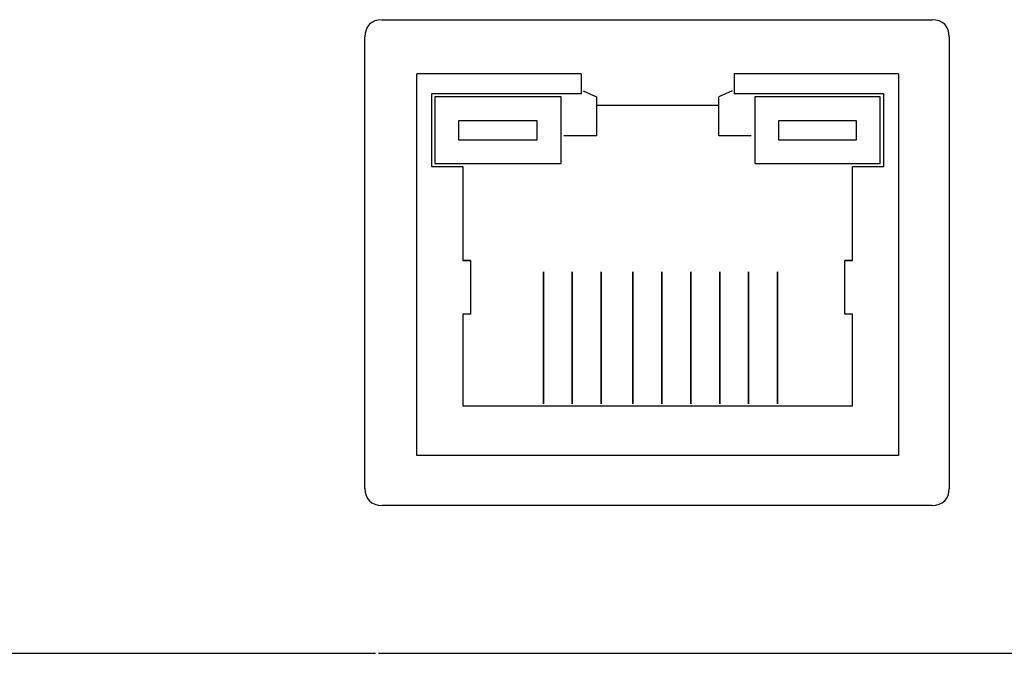
# Model space of a CAD drawing. Units: inches. Extents: x -39 to 65, y -47 to 41.
# Drawn here: x 19 to 20, y 6 to 7 of the extents above; entities that cross this region are included whole.
import ezdxf

# ---------------------------------------------------------------- set-up
doc = ezdxf.new("R2010")
doc.units = ezdxf.units.IN
doc.header["$MEASUREMENT"] = 0
doc.layers.add('Default', color=7, linetype='Continuous')
doc.layers.add('OBJ', color=7, linetype='Continuous')

# ---------------------------------------------------------------- blocks, each defined once
blk = doc.blocks.new('block 4187')
at = {"layer": 'Default', "color": 7, "lineweight": 25}
blk.add_lwpolyline([(-328.319, -286.399), (-310.037, -286.399)], dxfattribs=at)
blk = doc.blocks.new('block 4188')
at = {"layer": 'Default', "color": 7, "lineweight": 25}
blk.add_open_spline([(-328.319, -286.399), (-328.669, -286.399), (-328.885, -286.615), (-328.885, -286.965)], degree=3, dxfattribs=at)
blk = doc.blocks.new('block 4189')
at = {"layer": 'Default', "color": 7, "lineweight": 25}
blk.add_open_spline([(-309.471, -286.965), (-309.471, -286.615), (-309.687, -286.399), (-310.037, -286.399)], degree=3, dxfattribs=at)
blk = doc.blocks.new('block 4190')
at = {"layer": 'Default', "color": 7, "lineweight": 25}
blk.add_lwpolyline([(-328.885, -301.968), (-328.885, -286.965)], dxfattribs=at)
blk = doc.blocks.new('block 4191')
at = {"layer": 'Default', "color": 7, "lineweight": 25}
blk.add_lwpolyline([(-309.471, -286.965), (-309.471, -301.968)], dxfattribs=at)
blk = doc.blocks.new('block 4192')
at = {"layer": 'Default', "color": 7, "lineweight": 25}
blk.add_open_spline([(-328.885, -301.968), (-328.885, -302.318), (-328.669, -302.533), (-328.319, -302.533)], degree=3, dxfattribs=at)
blk = doc.blocks.new('block 4193')
at = {"layer": 'Default', "color": 7, "lineweight": 25}
blk.add_open_spline([(-310.037, -302.533), (-309.687, -302.533), (-309.471, -302.318), (-309.471, -301.968)], degree=3, dxfattribs=at)
blk = doc.blocks.new('block 4194')
at = {"layer": 'Default', "color": 7, "lineweight": 25}
blk.add_lwpolyline([(-310.037, -302.533), (-328.319, -302.533)], dxfattribs=at)
blk = doc.blocks.new('block 5452')
at = {"layer": 'Default', "color": 7, "lineweight": 25}
blk.add_lwpolyline([(-328.538, -307.446), (-683.259, -307.446)], dxfattribs=at)
blk = doc.blocks.new('block 5459')
at = {"layer": 'Default', "color": 7, "lineweight": 25}
blk.add_lwpolyline([(-269.206, -307.446), (-328.441, -307.446)], dxfattribs=at)
blk = doc.blocks.new('block 6078')
at = {"layer": 'Default', "color": 7, "lineweight": 25}
blk.add_lwpolyline([(-315.932, -291.178), (-311.763, -291.178)], dxfattribs=at)
blk = doc.blocks.new('block 6079')
at = {"layer": 'Default', "color": 7, "lineweight": 25}
blk.add_lwpolyline([(-315.932, -288.965), (-315.932, -291.178)], dxfattribs=at)
blk = doc.blocks.new('block 6080')
at = {"layer": 'Default', "color": 7, "lineweight": 25}
blk.add_lwpolyline([(-311.763, -288.965), (-315.932, -288.965)], dxfattribs=at)
blk = doc.blocks.new('block 6081')
at = {"layer": 'Default', "color": 7, "lineweight": 25}
blk.add_lwpolyline([(-311.763, -291.178), (-311.763, -288.965)], dxfattribs=at)
blk = doc.blocks.new('block 6082')
at = {"layer": 'Default', "color": 7, "lineweight": 25}
blk.add_lwpolyline([(-322.37, -288.965), (-326.567, -288.965)], dxfattribs=at)
blk = doc.blocks.new('block 6083')
at = {"layer": 'Default', "color": 7, "lineweight": 25}
blk.add_lwpolyline([(-322.37, -291.178), (-322.37, -288.965)], dxfattribs=at)
blk = doc.blocks.new('block 6084')
at = {"layer": 'Default', "color": 7, "lineweight": 25}
blk.add_lwpolyline([(-326.567, -291.178), (-322.37, -291.178)], dxfattribs=at)
blk = doc.blocks.new('block 6085')
at = {"layer": 'Default', "color": 7, "lineweight": 25}
blk.add_lwpolyline([(-326.567, -288.965), (-326.567, -291.178)], dxfattribs=at)
blk = doc.blocks.new('block 6098')
at = {"layer": 'Default', "color": 7, "lineweight": 25}
blk.add_lwpolyline([(-312.551, -290.39), (-312.551, -289.752)], dxfattribs=at)
blk = doc.blocks.new('block 6101')
at = {"layer": 'Default', "color": 7, "lineweight": 25}
blk.add_lwpolyline([(-315.145, -290.39), (-312.551, -290.39)], dxfattribs=at)
blk = doc.blocks.new('block 6103')
at = {"layer": 'Default', "color": 7, "lineweight": 25}
blk.add_lwpolyline([(-315.145, -289.752), (-315.145, -290.39)], dxfattribs=at)
blk = doc.blocks.new('block 6105')
at = {"layer": 'Default', "color": 7, "lineweight": 25}
blk.add_lwpolyline([(-312.551, -289.752), (-315.145, -289.752)], dxfattribs=at)
blk = doc.blocks.new('block 6106')
at = {"layer": 'Default', "color": 7, "lineweight": 25}
blk.add_lwpolyline([(-325.779, -289.752), (-325.779, -290.39)], dxfattribs=at)
blk = doc.blocks.new('block 6107')
at = {"layer": 'Default', "color": 7, "lineweight": 25}
blk.add_lwpolyline([(-323.158, -289.752), (-325.779, -289.752)], dxfattribs=at)
blk = doc.blocks.new('block 6108')
at = {"layer": 'Default', "color": 7, "lineweight": 25}
blk.add_lwpolyline([(-323.158, -290.39), (-323.158, -289.752)], dxfattribs=at)
blk = doc.blocks.new('block 6109')
at = {"layer": 'Default', "color": 7, "lineweight": 25}
blk.add_lwpolyline([(-325.779, -290.39), (-323.158, -290.39)], dxfattribs=at)
blk = doc.blocks.new('block 6114')
at = {"layer": 'Default', "color": 7, "lineweight": 25}
blk.add_lwpolyline([(-321.193, -290.259), (-322.273, -290.259)], dxfattribs=at)
blk = doc.blocks.new('block 6115')
at = {"layer": 'Default', "color": 7, "lineweight": 25}
blk.add_lwpolyline([(-321.193, -288.965), (-321.193, -290.259)], dxfattribs=at)
blk = doc.blocks.new('block 6116')
at = {"layer": 'Default', "color": 7, "lineweight": 25}
blk.add_lwpolyline([(-321.633, -288.761), (-321.193, -288.965)], dxfattribs=at)
blk = doc.blocks.new('block 6117')
at = {"layer": 'Default', "color": 7, "lineweight": 25}
blk.add_lwpolyline([(-316.689, -288.761), (-317.13, -288.965)], dxfattribs=at)
blk = doc.blocks.new('block 6118')
at = {"layer": 'Default', "color": 7, "lineweight": 25}
blk.add_lwpolyline([(-317.13, -290.259), (-317.13, -288.965)], dxfattribs=at)
blk = doc.blocks.new('block 6119')
at = {"layer": 'Default', "color": 7, "lineweight": 25}
blk.add_lwpolyline([(-316.05, -290.259), (-317.13, -290.259)], dxfattribs=at)
blk = doc.blocks.new('block 6124')
at = {"layer": 'Default', "color": 7, "lineweight": 25}
blk.add_lwpolyline([(-317.13, -289.243), (-321.193, -289.243)], dxfattribs=at)
blk = doc.blocks.new('block 6133')
at = {"layer": 'Default', "color": 7, "lineweight": 25}
blk.add_lwpolyline([(-327.16, -288.201), (-327.16, -288.198)], dxfattribs=at)
blk = doc.blocks.new('block 6134')
at = {"layer": 'Default', "color": 7, "lineweight": 25}
blk.add_lwpolyline([(-326.678, -291.272), (-325.636, -291.272)], dxfattribs=at)
blk = doc.blocks.new('block 6135')
at = {"layer": 'Default', "color": 7, "lineweight": 25}
blk.add_lwpolyline([(-325.382, -294.396), (-325.636, -294.396)], dxfattribs=at)
blk = doc.blocks.new('block 6136')
at = {"layer": 'Default', "color": 7, "lineweight": 25}
blk.add_lwpolyline([(-325.636, -299.222), (-312.682, -299.222)], dxfattribs=at)
blk = doc.blocks.new('block 6137')
at = {"layer": 'Default', "color": 7, "lineweight": 25}
blk.add_lwpolyline([(-312.682, -299.222), (-312.682, -296.174)], dxfattribs=at)
blk = doc.blocks.new('block 6138')
at = {"layer": 'Default', "color": 7, "lineweight": 25}
blk.add_lwpolyline([(-312.682, -294.396), (-312.936, -294.396)], dxfattribs=at)
blk = doc.blocks.new('block 6139')
at = {"layer": 'Default', "color": 7, "lineweight": 25}
blk.add_lwpolyline([(-312.682, -294.396), (-312.682, -291.272)], dxfattribs=at)
blk = doc.blocks.new('block 6140')
at = {"layer": 'Default', "color": 7, "lineweight": 25}
blk.add_lwpolyline([(-312.682, -291.272), (-311.641, -291.272)], dxfattribs=at)
blk = doc.blocks.new('block 6141')
at = {"layer": 'Default', "color": 7, "lineweight": 25}
blk.add_lwpolyline([(-311.641, -291.272), (-311.641, -288.859)], dxfattribs=at)
blk = doc.blocks.new('block 6142')
at = {"layer": 'Default', "color": 7, "lineweight": 25}
blk.add_lwpolyline([(-311.159, -288.198), (-311.159, -288.201)], dxfattribs=at)
blk = doc.blocks.new('block 6145')
at = {"layer": 'Default', "color": 7, "lineweight": 25}
blk.add_lwpolyline([(-321.7, -288.198), (-327.16, -288.198)], dxfattribs=at)
blk = doc.blocks.new('block 6146')
at = {"layer": 'Default', "color": 7, "lineweight": 25}
blk.add_lwpolyline([(-311.159, -288.198), (-316.619, -288.198)], dxfattribs=at)
blk = doc.blocks.new('block 6147')
at = {"layer": 'Default', "color": 7, "lineweight": 25}
blk.add_lwpolyline([(-312.682, -291.272), (-311.641, -291.272)], dxfattribs=at)
blk = doc.blocks.new('block 6148')
at = {"layer": 'Default', "color": 7, "lineweight": 25}
blk.add_lwpolyline([(-312.682, -294.396), (-312.682, -291.272)], dxfattribs=at)
blk = doc.blocks.new('block 6149')
at = {"layer": 'Default', "color": 7, "lineweight": 25}
blk.add_lwpolyline([(-312.682, -299.222), (-312.682, -296.174)], dxfattribs=at)
blk = doc.blocks.new('block 6150')
at = {"layer": 'Default', "color": 7, "lineweight": 25}
blk.add_lwpolyline([(-325.636, -299.222), (-312.682, -299.222)], dxfattribs=at)
blk = doc.blocks.new('block 6151')
at = {"layer": 'Default', "color": 7, "lineweight": 25}
blk.add_lwpolyline([(-326.678, -291.272), (-325.636, -291.272)], dxfattribs=at)
blk = doc.blocks.new('block 6152')
at = {"layer": 'Default', "color": 7, "lineweight": 25}
blk.add_lwpolyline([(-326.678, -288.859), (-326.678, -291.272)], dxfattribs=at)
blk = doc.blocks.new('block 6154')
at = {"layer": 'Default', "color": 7, "lineweight": 25}
blk.add_lwpolyline([(-327.16, -300.873), (-327.16, -288.201)], dxfattribs=at)
blk = doc.blocks.new('block 6155')
at = {"layer": 'Default', "color": 7, "lineweight": 25}
blk.add_lwpolyline([(-325.84, -300.873), (-327.16, -300.873)], dxfattribs=at)
blk = doc.blocks.new('block 6156')
at = {"layer": 'Default', "color": 7, "lineweight": 25}
blk.add_lwpolyline([(-325.636, -300.873), (-325.84, -300.873)], dxfattribs=at)
blk = doc.blocks.new('block 6157')
at = {"layer": 'Default', "color": 7, "lineweight": 25}
blk.add_lwpolyline([(-312.682, -300.873), (-325.636, -300.873)], dxfattribs=at)
blk = doc.blocks.new('block 6158')
at = {"layer": 'Default', "color": 7, "lineweight": 25}
blk.add_lwpolyline([(-312.479, -300.873), (-312.682, -300.873)], dxfattribs=at)
blk = doc.blocks.new('block 6159')
at = {"layer": 'Default', "color": 7, "lineweight": 25}
blk.add_lwpolyline([(-311.159, -300.873), (-312.479, -300.873)], dxfattribs=at)
blk = doc.blocks.new('block 6160')
at = {"layer": 'Default', "color": 7, "lineweight": 25}
blk.add_lwpolyline([(-311.159, -288.201), (-311.159, -300.873)], dxfattribs=at)
blk = doc.blocks.new('block 6161')
at = {"layer": 'Default', "color": 7, "lineweight": 25}
blk.add_lwpolyline([(-311.159, -288.201), (-311.159, -288.198)], dxfattribs=at)
blk = doc.blocks.new('block 6162')
at = {"layer": 'Default', "color": 7, "lineweight": 25}
blk.add_lwpolyline([(-316.619, -288.198), (-316.619, -288.859)], dxfattribs=at)
blk = doc.blocks.new('block 6163')
at = {"layer": 'Default', "color": 7, "lineweight": 25}
blk.add_lwpolyline([(-311.641, -288.859), (-316.619, -288.859)], dxfattribs=at)
blk = doc.blocks.new('block 6164')
at = {"layer": 'Default', "color": 7, "lineweight": 25}
blk.add_lwpolyline([(-311.641, -291.272), (-311.641, -288.859)], dxfattribs=at)
blk = doc.blocks.new('block 6165')
at = {"layer": 'Default', "color": 7, "lineweight": 25}
blk.add_lwpolyline([(-312.936, -294.396), (-312.682, -294.396)], dxfattribs=at)
blk = doc.blocks.new('block 6166')
at = {"layer": 'Default', "color": 7, "lineweight": 25}
blk.add_lwpolyline([(-312.936, -296.174), (-312.936, -294.396)], dxfattribs=at)
blk = doc.blocks.new('block 6167')
at = {"layer": 'Default', "color": 7, "lineweight": 25}
blk.add_lwpolyline([(-312.682, -296.174), (-312.936, -296.174)], dxfattribs=at)
blk = doc.blocks.new('block 6168')
at = {"layer": 'Default', "color": 7, "lineweight": 25}
blk.add_lwpolyline([(-325.636, -296.174), (-325.636, -299.222)], dxfattribs=at)
blk = doc.blocks.new('block 6169')
at = {"layer": 'Default', "color": 7, "lineweight": 25}
blk.add_lwpolyline([(-325.382, -296.174), (-325.636, -296.174)], dxfattribs=at)
blk = doc.blocks.new('block 6170')
at = {"layer": 'Default', "color": 7, "lineweight": 25}
blk.add_lwpolyline([(-325.382, -294.396), (-325.382, -296.174)], dxfattribs=at)
blk = doc.blocks.new('block 6171')
at = {"layer": 'Default', "color": 7, "lineweight": 25}
blk.add_lwpolyline([(-325.636, -294.396), (-325.382, -294.396)], dxfattribs=at)
blk = doc.blocks.new('block 6172')
at = {"layer": 'Default', "color": 7, "lineweight": 25}
blk.add_lwpolyline([(-325.636, -291.272), (-325.636, -294.396)], dxfattribs=at)
blk = doc.blocks.new('block 6173')
at = {"layer": 'Default', "color": 7, "lineweight": 25}
blk.add_lwpolyline([(-321.7, -288.859), (-326.678, -288.859)], dxfattribs=at)
blk = doc.blocks.new('block 6174')
at = {"layer": 'Default', "color": 7, "lineweight": 25}
blk.add_lwpolyline([(-321.7, -288.198), (-321.7, -288.859)], dxfattribs=at)
blk = doc.blocks.new('block 6175')
at = {"layer": 'Default', "color": 7, "lineweight": 25}
blk.add_lwpolyline([(-327.16, -288.198), (-327.16, -288.201)], dxfattribs=at)
blk = doc.blocks.new('block 6076')
at = {"layer": 'OBJ', "lineweight": 35}
for points in [[(-322.958, -294.778), (-322.958, -299.157)], [(-321.997, -294.778), (-321.997, -299.157)], [(-321.036, -294.778), (-321.036, -299.157)], [(-319.981, -294.778), (-319.981, -299.157)], [(-319.02, -294.778), (-319.02, -299.157)], [(-318.059, -294.778), (-318.059, -299.157)], [(-317.098, -294.778), (-317.098, -299.157)], [(-316.137, -294.778), (-316.137, -299.157)], [(-315.176, -294.778), (-315.176, -299.157)], [(-322.968, -298.762), (-322.968, -298.762)]]:
    blk.add_lwpolyline(points, dxfattribs=at)
at = {"layer": 'OBJ'}
for name in ['block 6133', 'block 6145', 'block 6175', 'block 6154', 'block 6174', 'block 6146', 'block 6162', 'block 6142', 'block 6161', 'block 6160', 'block 6152', 'block 6173', 'block 6116', 'block 6117', 'block 6163', 'block 6141', 'block 6164', 'block 6082', 'block 6085', 'block 6083', 'block 6115', 'block 6118', 'block 6079', 'block 6080', 'block 6081', 'block 6124', 'block 6106', 'block 6107', 'block 6108', 'block 6103', 'block 6105', 'block 6098', 'block 6109', 'block 6114', 'block 6119', 'block 6101', 'block 6084', 'block 6078', 'block 6134', 'block 6151', 'block 6172', 'block 6139', 'block 6140', 'block 6147', 'block 6148', 'block 6135', 'block 6171', 'block 6170', 'block 6138', 'block 6165', 'block 6166', 'block 6168', 'block 6169', 'block 6167', 'block 6137', 'block 6149', 'block 6136', 'block 6150', 'block 6155', 'block 6156', 'block 6157', 'block 6158', 'block 6159']:
    blk.add_blockref(name, (0, 0), dxfattribs=at)

msp = doc.modelspace()

# ---------------------------------------------------------------- block references
at = {"layer": 'OBJ', "xscale": 0.03937, "yscale": 0.03937, "zscale": 0.03937}
for name in ['block 4188', 'block 4187', 'block 4189', 'block 4190', 'block 4191', 'block 6076', 'block 4192', 'block 4193', 'block 4194', 'block 5452', 'block 5459']:
    msp.add_blockref(name, (32.3044, 18.1614), dxfattribs=at)

doc.saveas('drawing.dxf')
